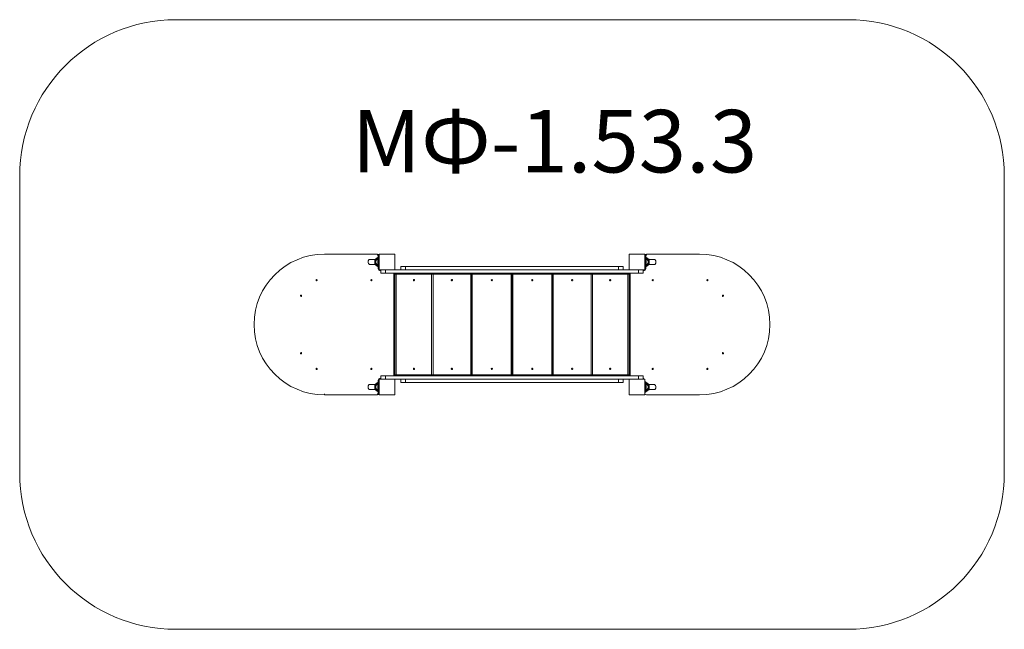
# Model space of a CAD drawing. Units: millimetres. Extents: x 1319 to 7619, y 2014 to 5914.
import ezdxf

# ---------------------------------------------------------------- set-up
doc = ezdxf.new("R2010")
doc.units = ezdxf.units.MM
doc.layers.add('DiKom', color=7, linetype='Continuous')
doc.styles.add('style1', font='arialbd.ttf', dxfattribs={"width": 0.8})

msp = doc.modelspace()

# ---------------------------------------------------------------- linework, layer by layer
at = {"color": 7, "linetype": 'Continuous', "lineweight": 15}
for p, q in [((3608.8, 4413.8), (3268.8, 4413.8)), ((3608.8, 4407.8), (3608.8, 4413.8)), ((3618.8, 4413.8), (3618.8, 4313.8)), ((3718.8, 4413.8), (3618.8, 4413.8)), ((3718.8, 4313.8), (3718.8, 4413.8)), ((5218.8, 4413.8), (5218.8, 4313.8)), ((5318.8, 4413.8), (5218.8, 4413.8)), ((5318.8, 4313.8), (5318.8, 4413.8)), ((5318.8, 4313.8), (5318.8, 4413.8)), ((5328.8, 4407.8), (5328.8, 4413.8)), ((5668.8, 4413.8), (5328.8, 4413.8)), ((3591.1, 4380.3), (3558.8, 4380.3)), ((3558.8, 4347.3), (3591.1, 4347.3)), ((3612.3, 4395.6), (3612.3, 4395.6)), ((3612.8, 4321.8), (3612.8, 4403.8)), ((3612.8, 4403.8), (3618.8, 4403.8)), ((3612.8, 4395.9), (3612.8, 4403.8)), ((3618.3, 4396.8), (3615.7, 4396.8)), ((3615.7, 4396.8), (3615.7, 4396.8)), ((5324.8, 4403.8), (5318.8, 4403.8)), ((5321.9, 4396.8), (5319.3, 4396.8)), ((5319.3, 4396.8), (5319.3, 4363.8)), ((5319.3, 4363.8), (5319.3, 4330.8)), ((5324.8, 4403.8), (5324.8, 4321.8)), ((5324.8, 4403.8), (5324.8, 4395.9)), ((5325.3, 4395.6), (5325.3, 4395.6)), ((5328.6, 4380.6), (5329.7, 4380.8)), ((5329.7, 4346.8), (5328.6, 4347.1)), ((5329.7, 4380.8), (5330, 4380.8)), ((5378.8, 4380.3), (5346.5, 4380.3)), ((5346.5, 4347.3), (5378.8, 4347.3)), ((3612.8, 4321.8), (3612.8, 4331.8)), ((3612.8, 4321.8), (3618.8, 4321.8)), ((3615.7, 4330.8), (3618.3, 4330.8)), ((3618.8, 4313.8), (3718.8, 4313.8)), ((3626.8, 4307.8), (3626.8, 4313.8)), ((3628.8, 4307.8), (3626.8, 4307.8)), ((3628.8, 4313.8), (3628.8, 4292.8)), ((3660.3, 4292.8), (3628.8, 4292.8)), ((3660.3, 4313.8), (3660.3, 4292.8)), ((5277.4, 4292.8), (3660.3, 4292.8)), ((3712.8, 3634.8), (3712.8, 4292.8)), ((5218.8, 4313.8), (3718.8, 4313.8)), ((3718.8, 4286.8), (3718.8, 4292.8)), ((3718.8, 3640.8), (3718.8, 4286.8)), ((3734.1, 4286.8), (3718.8, 4286.8)), ((3728.2, 4286.8), (3728.2, 3640.8)), ((3734.1, 4286.8), (3734.1, 4292.8)), ((3734.1, 4286.8), (3756.7, 4286.8)), ((3756.6, 4334.8), (3756.6, 4313.8)), ((3756.6, 4334.8), (3786.8, 4334.8)), ((3756.7, 4286.8), (3756.7, 4292.8)), ((3880.7, 4286.8), (3756.7, 4286.8)), ((3786.8, 4334.8), (3786.8, 4313.8)), ((3786.8, 4334.8), (5150.8, 4334.8)), ((3880.7, 4286.8), (3880.7, 4292.8)), ((3880.7, 4286.8), (4008.8, 4286.8)), ((3954.1, 3640.8), (3954.1, 4286.8)), ((3963.6, 4286.8), (3963.6, 3640.8)), ((4008.8, 4286.8), (4008.8, 4292.8)), ((4135.5, 4286.8), (4008.8, 4286.8)), ((4135.5, 4286.8), (4135.5, 4292.8)), ((4135.5, 4286.8), (4269.9, 4286.8)), ((4204.9, 3640.8), (4204.9, 4286.8)), ((4212, 3640.8), (4212, 4286.8)), ((4214.9, 4286.8), (4214.9, 3640.8)), ((4269.9, 4286.8), (4269.9, 4292.8)), ((4400.8, 4286.8), (4269.9, 4286.8)), ((4400.8, 4286.8), (4400.8, 4292.8)), ((4400.8, 4286.8), (4537.3, 4286.8)), ((4464, 3640.8), (4464, 4286.8)), ((4466.3, 3640.8), (4466.3, 4286.8)), ((4471.8, 4286.8), (4471.8, 3640.8)), ((4474.2, 4286.8), (4474.2, 3640.8)), ((4537.3, 4286.8), (4537.3, 4292.8)), ((4668.2, 4286.8), (4537.3, 4286.8)), ((4668.2, 4286.8), (4668.2, 4292.8)), ((4668.2, 4286.8), (4802.6, 4286.8)), ((4723.2, 3640.8), (4723.2, 4286.8)), ((4726.1, 4286.8), (4726.1, 3640.8)), ((4733.2, 4286.8), (4733.2, 3640.8)), ((4802.6, 4286.8), (4802.6, 4292.8)), ((4929.3, 4286.8), (4802.6, 4286.8)), ((4929.3, 4286.8), (4929.3, 4292.8)), ((4929.3, 4286.8), (5057.4, 4286.8)), ((4974.4, 3640.8), (4974.4, 4286.8)), ((4984, 4286.8), (4984, 3640.8)), ((5057.4, 4286.8), (5057.4, 4292.8)), ((5181.3, 4286.8), (5057.4, 4286.8)), ((5150.8, 4334.8), (5150.8, 4313.8)), ((5150.8, 4334.8), (5181, 4334.8)), ((5181, 4313.8), (5181, 4334.8)), ((5181.3, 4286.8), (5181.3, 4292.8)), ((5181.3, 4286.8), (5203.6, 4286.8)), ((5203.6, 4286.8), (5203.6, 4292.8)), ((5218.8, 4286.8), (5203.6, 4286.8)), ((5209.9, 3640.8), (5209.9, 4286.8)), ((5218.8, 4313.8), (5318.8, 4313.8)), ((5218.8, 4286.8), (5218.8, 4292.8)), ((5218.8, 4286.8), (5218.8, 3640.8)), ((5224.8, 4292.8), (5224.8, 3634.8)), ((5277.4, 4313.8), (5277.4, 4292.8)), ((5308.8, 4292.8), (5277.4, 4292.8)), ((5308.8, 4313.8), (5308.8, 4292.8)), ((5310.8, 4307.8), (5308.8, 4307.8)), ((5310.8, 4307.8), (5310.8, 4313.8)), ((5324.8, 4321.8), (5318.8, 4321.8)), ((5319.3, 4330.8), (5321.9, 4330.8)), ((5321.9, 4330.8), (5321.9, 4330.8)), ((5324.8, 4331.8), (5324.8, 4321.8)), ((5330, 4346.9), (5329.7, 4346.8)), ((3612.3, 3595.6), (3612.3, 3595.6)), ((3612.8, 3523.8), (3612.8, 3605.8)), ((3612.8, 3605.8), (3618.8, 3605.8)), ((3612.8, 3595.9), (3612.8, 3605.8)), ((3618.3, 3596.8), (3615.7, 3596.8)), ((3615.7, 3596.8), (3615.7, 3596.8)), ((3718.8, 3613.8), (3618.8, 3613.8)), ((3618.8, 3613.8), (3618.8, 3513.8)), ((3626.8, 3619.8), (3626.8, 3613.8)), ((3626.8, 3619.8), (3628.8, 3619.8)), ((3628.8, 3613.8), (3628.8, 3634.8)), ((3628.8, 3634.8), (3660.3, 3634.8)), ((3660.3, 3613.8), (3660.3, 3634.8)), ((3660.3, 3634.8), (5277.4, 3634.8)), ((3718.8, 3634.8), (3718.8, 3640.8)), ((3734.1, 3640.8), (3718.8, 3640.8)), ((3718.8, 3513.8), (3718.8, 3613.8)), ((3718.8, 3613.8), (5218.8, 3613.8)), ((3734.1, 3640.8), (3756.7, 3640.8)), ((3734.1, 3634.8), (3734.1, 3640.8)), ((3756.6, 3613.8), (3756.6, 3592.8)), ((3786.8, 3592.8), (3756.6, 3592.8)), ((3880.7, 3640.8), (3756.7, 3640.8)), ((3756.7, 3634.8), (3756.7, 3640.8)), ((3786.8, 3592.8), (3786.8, 3613.8)), ((5150.8, 3592.8), (3786.8, 3592.8)), ((3880.7, 3640.8), (4008.8, 3640.8)), ((3880.7, 3634.8), (3880.7, 3640.8)), ((4135.5, 3640.8), (4008.8, 3640.8)), ((4008.8, 3634.8), (4008.8, 3640.8)), ((4135.5, 3640.8), (4269.9, 3640.8)), ((4135.5, 3634.8), (4135.5, 3640.8)), ((4400.8, 3640.8), (4269.9, 3640.8)), ((4269.9, 3634.8), (4269.9, 3640.8)), ((4400.8, 3640.8), (4537.3, 3640.8)), ((4400.8, 3634.8), (4400.8, 3640.8)), ((4668.2, 3640.8), (4537.3, 3640.8)), ((4537.3, 3634.8), (4537.3, 3640.8)), ((4668.2, 3640.8), (4802.6, 3640.8)), ((4668.2, 3634.8), (4668.2, 3640.8)), ((4929.3, 3640.8), (4802.6, 3640.8)), ((4802.6, 3634.8), (4802.6, 3640.8)), ((4929.3, 3640.8), (5057.4, 3640.8)), ((4929.3, 3634.8), (4929.3, 3640.8)), ((5181.3, 3640.8), (5057.4, 3640.8)), ((5057.4, 3634.8), (5057.4, 3640.8)), ((5150.8, 3592.8), (5150.8, 3613.8)), ((5181, 3592.8), (5150.8, 3592.8)), ((5181, 3592.8), (5181, 3613.8)), ((5181.3, 3640.8), (5203.6, 3640.8)), ((5181.3, 3634.8), (5181.3, 3640.8)), ((5218.8, 3640.8), (5203.6, 3640.8)), ((5203.6, 3634.8), (5203.6, 3640.8)), ((5218.8, 3634.8), (5218.8, 3640.8)), ((5318.8, 3613.8), (5218.8, 3613.8)), ((5218.8, 3613.8), (5218.8, 3513.8)), ((5277.4, 3613.8), (5277.4, 3634.8)), ((5277.4, 3634.8), (5308.8, 3634.8)), ((5308.8, 3613.8), (5308.8, 3634.8)), ((5308.8, 3619.8), (5310.8, 3619.8)), ((5310.8, 3619.8), (5310.8, 3613.8)), ((5318.8, 3513.8), (5318.8, 3613.8)), ((5318.8, 3513.8), (5318.8, 3613.8)), ((5321.9, 3596.8), (5319.3, 3596.8)), ((5319.3, 3596.8), (5319.3, 3563.8)), ((5325.3, 3595.6), (5325.3, 3595.6)), ((3591.1, 3580.3), (3558.8, 3580.3)), ((3558.8, 3547.3), (3591.1, 3547.3)), ((3612.8, 3523.8), (3612.8, 3531.8)), ((3615.7, 3530.8), (3618.3, 3530.8)), ((5319.3, 3563.8), (5319.3, 3530.8)), ((5319.3, 3530.8), (5321.9, 3530.8)), ((5321.9, 3530.8), (5321.9, 3530.8)), ((5328.6, 3580.6), (5329.7, 3580.8)), ((5329.7, 3546.8), (5328.6, 3547.1)), ((5329.7, 3580.8), (5330, 3580.8)), ((5330, 3546.9), (5329.7, 3546.8)), ((5378.8, 3580.3), (5346.5, 3580.3)), ((5346.5, 3547.3), (5378.8, 3547.3)), ((3268.8, 3519.8), (3268.8, 3513.8)), ((3268.8, 3513.8), (3608.8, 3513.8)), ((3608.8, 3519.8), (3608.8, 3513.8)), ((3612.8, 3523.8), (3618.8, 3523.8)), ((3618.8, 3513.8), (3718.8, 3513.8)), ((5218.8, 3513.8), (5318.8, 3513.8)), ((5328.8, 3513.8), (5668.8, 3513.8))]:
    msp.add_line(p, q, dxfattribs=at)
at = {"color": 7, "linetype": 'Continuous', "lineweight": 15, "flags": 128}
for points in [[(3558.8, 4380.3), (3556.8, 4380.1), (3554.8, 4379.2), (3552.8, 4377.7), (3551.2, 4375.7), (3549.8, 4373.4), (3548.9, 4371.1), (3548.4, 4369), (3548, 4366.8), (3547.8, 4364.1), (3548, 4360.9), (3548.7, 4357.4), (3550, 4353.9), (3551.9, 4351), (3554.1, 4348.9), (3556.5, 4347.7), (3558.8, 4347.3)], [(3590.5, 4367.5), (3590.5, 4370.3), (3590.5, 4372.9), (3590.5, 4375.1), (3590.5, 4377), (3590.6, 4378.5), (3590.7, 4379.5), (3590.8, 4380.1), (3591.1, 4380.3)], [(3590.5, 4360.2), (3590.5, 4363.9), (3590.5, 4367.5)], [(3591.1, 4347.3), (3590.9, 4347.5), (3590.7, 4348.2), (3590.6, 4349.2), (3590.5, 4350.7), (3590.5, 4352.6), (3590.5, 4354.8), (3590.5, 4357.4), (3590.5, 4360.2)], [(3595.8, 4382), (3593.5, 4380.7), (3591, 4380.3)], [(3591, 4347.3), (3593.5, 4347), (3595.8, 4345.7)], [(3595.3, 4368.3), (3595, 4363.9), (3595.3, 4359.4)], [(3595.8, 4382), (3595.8, 4382), (3595.8, 4381.9), (3595.7, 4381.5), (3595.7, 4381.2), (3595.7, 4381), (3595.7, 4380.6), (3595.6, 4380.2), (3595.6, 4379.6), (3595.6, 4379.1), (3595.5, 4378.4), (3595.5, 4377), (3595.4, 4375.5), (3595.4, 4373.7), (3595.4, 4371.2), (3595.3, 4368.3)], [(3608.1, 4345.3), (3606.9, 4344.3), (3605.4, 4344.3), (3603.7, 4345.1), (3601.8, 4346.6), (3599.8, 4348.9), (3597.9, 4351.8), (3596.4, 4355.3), (3595.3, 4359.4)], [(3595.3, 4359.4), (3595.4, 4355.7), (3595.4, 4352.4), (3595.5, 4349.6), (3595.6, 4347.5), (3595.7, 4346.3), (3595.8, 4345.7), (3595.8, 4345.7)], [(3612.3, 4395.6), (3604.5, 4389.2), (3595.8, 4382)], [(3607.9, 4346.8), (3607.1, 4347), (3606.2, 4347.3), (3605.2, 4347.8), (3604.2, 4348.5), (3603.2, 4349.4), (3602, 4350.5), (3601, 4351.8), (3600, 4353.1), (3599.1, 4354.6), (3598.5, 4355.9), (3598, 4357.2), (3597.2, 4360.1), (3596.8, 4363.3), (3597, 4366.4), (3597.2, 4368), (3597.6, 4369.5), (3598.1, 4370.8), (3598.7, 4372.2), (3599.3, 4373.4), (3600, 4374.6), (3600.7, 4375.6), (3601.5, 4376.6), (3602.4, 4377.6), (3603.7, 4378.8), (3604.6, 4379.5)], [(3602.9, 4382.1), (3604.9, 4383.3), (3606.7, 4383.4), (3608.1, 4382.4), (3609.2, 4380.3), (3609.9, 4377.1), (3610.4, 4373), (3610.7, 4368.4), (3610.8, 4363.4)], [(3604.6, 4379.5), (3606.4, 4380.5), (3607.9, 4380.8)], [(3607.9, 4380.8), (3608.2, 4380.8), (3608.4, 4380.6), (3608.6, 4380.2), (3609, 4379.3), (3609.4, 4378.1), (3609.8, 4376.5), (3610.1, 4374.6), (3610.3, 4372.1), (3610.5, 4369.1), (3610.6, 4365.6), (3610.6, 4362.2), (3610.5, 4359.1), (3610.4, 4356.4), (3610.2, 4354), (3609.8, 4351.5), (3609.6, 4350.2), (3609.2, 4348.9), (3608.8, 4347.9), (3608.4, 4347.1)], [(3608.4, 4347.1), (3608.1, 4346.9), (3608, 4346.8)], [(3610.8, 4363.4), (3610.7, 4360.4), (3610.6, 4357.5), (3610.4, 4354.8), (3610.2, 4352.2), (3609.8, 4349.9), (3609.3, 4348), (3608.8, 4346.4), (3608.1, 4345.3)], [(3612.5, 4363.5), (3612.5, 4367.9), (3612.5, 4372.3), (3612.5, 4375.1), (3612.5, 4377.9), (3612.4, 4380.5), (3612.4, 4381.5), (3612.4, 4382.5), (3612.4, 4383.5), (3612.4, 4384.4), (3612.4, 4385.4), (3612.4, 4386.4), (3612.4, 4387.4), (3612.3, 4388.1), (3612.3, 4389.4), (3612.3, 4390.7), (3612.3, 4391.6), (3612.3, 4392.3), (3612.2, 4393.3), (3612.2, 4394), (3612.2, 4394.7), (3612.2, 4395.1), (3612.3, 4395.5), (3612.3, 4395.6)], [(3612.3, 4332.1), (3612.3, 4332.2), (3612.2, 4332.8), (3612.2, 4334), (3612.3, 4335.8), (3612.3, 4338), (3612.4, 4340.7), (3612.4, 4343.8), (3612.4, 4347.3), (3612.5, 4351), (3612.5, 4355), (3612.5, 4359.2), (3612.5, 4363.5)], [(3615.8, 4396.8), (3613.9, 4396.5), (3612.3, 4395.6)], [(3617.1, 4363.8), (3617.1, 4368.7), (3617.1, 4373.3), (3617, 4377.7), (3617, 4381.8), (3616.9, 4384.5), (3616.8, 4387), (3616.8, 4389.2), (3616.6, 4391.9), (3616.4, 4394), (3616.3, 4395.1), (3616.1, 4396), (3616, 4396.6), (3615.7, 4396.8)], [(3615.7, 4330.9), (3615.8, 4330.9), (3616, 4331.1), (3616.2, 4332.1), (3616.4, 4333.7), (3616.6, 4335), (3616.7, 4336.6), (3616.8, 4338.5), (3616.9, 4341.9), (3617, 4345.9), (3617, 4348.6), (3617.1, 4351.4), (3617.1, 4354.4), (3617.1, 4359), (3617.1, 4363.8)], [(5321.9, 4396.8), (5321.8, 4396.8), (5321.6, 4396.6), (5321.4, 4395.6), (5321.2, 4394), (5321.1, 4392.7), (5320.9, 4391.1), (5320.9, 4389.2), (5320.7, 4385.8), (5320.6, 4381.8), (5320.6, 4379.2), (5320.5, 4376.3), (5320.5, 4373.4), (5320.5, 4368.7), (5320.5, 4363.8)], [(5320.5, 4363.8), (5320.5, 4359.1), (5320.5, 4354.4), (5320.6, 4350), (5320.6, 4345.9), (5320.7, 4343.2), (5320.8, 4340.7), (5320.9, 4338.5), (5321, 4335.8), (5321.2, 4333.7), (5321.3, 4332.6), (5321.5, 4331.7), (5321.6, 4331.1), (5321.9, 4330.9)], [(5325.3, 4395.6), (5323.7, 4396.5), (5321.8, 4396.8)], [(5325.1, 4363.5), (5325.1, 4364.8), (5325.1, 4367), (5325.1, 4370), (5325.1, 4373.9), (5325.1, 4376.9), (5325.2, 4380), (5325.2, 4383.3), (5325.2, 4385.8), (5325.3, 4388.2), (5325.3, 4388.9), (5325.3, 4389.7), (5325.3, 4390.4), (5325.3, 4391), (5325.3, 4391.7), (5325.3, 4392.3), (5325.4, 4394), (5325.4, 4395.1), (5325.4, 4395.3), (5325.3, 4395.4), (5325.3, 4395.5), (5325.3, 4395.6), (5325.3, 4395.6)], [(5325.3, 4332.1), (5325.3, 4332.2), (5325.4, 4332.8), (5325.4, 4334), (5325.3, 4335.8), (5325.3, 4338), (5325.2, 4340.7), (5325.2, 4343.8), (5325.2, 4347.3), (5325.1, 4351.1), (5325.1, 4355.1), (5325.1, 4359.2), (5325.1, 4363.5)], [(5341.8, 4382), (5333.1, 4389.2), (5325.3, 4395.6)], [(5331.8, 4383.5), (5330.4, 4383.3), (5329.4, 4382.2), (5328.5, 4380.5), (5327.9, 4378), (5327.4, 4374.9), (5327.1, 4371.3), (5326.9, 4367.5), (5326.8, 4363.4)], [(5326.8, 4363.4), (5326.9, 4359.5), (5327.1, 4355.8), (5327.4, 4352.4), (5327.9, 4349.4), (5328.6, 4347.1), (5329.4, 4345.4), (5330.5, 4344.4), (5331.7, 4344.2)], [(5329, 4347.3), (5329, 4347.4), (5328.9, 4347.6), (5328.5, 4348.7), (5328, 4350.3), (5327.7, 4352.2), (5327.4, 4354.6), (5327.2, 4357.3), (5327, 4360.5), (5327, 4364), (5327, 4367.6), (5327.2, 4371), (5327.5, 4373.7), (5327.7, 4375.9), (5328.1, 4377.5), (5328.5, 4379), (5328.7, 4379.6), (5328.9, 4380), (5328.8, 4380.2)], [(5330, 4380.8), (5331, 4380.6), (5332, 4380.1), (5333.2, 4379.4), (5334, 4378.7), (5334.9, 4377.9), (5335.8, 4377), (5336.7, 4375.9), (5337.8, 4374.3), (5338.8, 4372.6), (5339.6, 4370.6), (5340.1, 4369), (5340.5, 4367.4), (5340.8, 4363.9), (5340.7, 4362.1), (5340.5, 4360.3), (5340.1, 4358.7), (5339.6, 4357.1), (5338.8, 4355.1), (5337.8, 4353.4), (5336.7, 4351.7), (5336, 4350.9), (5335.3, 4350.2), (5334.5, 4349.4), (5333.8, 4348.8), (5333.1, 4348.3), (5331.5, 4347.3), (5330, 4346.9)], [(5331.7, 4344.2), (5333, 4344.5), (5334.4, 4345.4), (5336, 4346.7), (5337.5, 4348.5), (5339, 4350.7), (5340.4, 4353.2), (5341.5, 4356.2), (5342.3, 4359.4)], [(5342.3, 4368.3), (5341.5, 4371.5), (5340.4, 4374.5), (5339, 4377), (5337.5, 4379.2), (5336, 4380.9), (5334.5, 4382.3), (5333, 4383.1), (5331.8, 4383.5)], [(5346.6, 4380.3), (5344.1, 4380.8), (5341.7, 4382.1)], [(5341.7, 4345.7), (5344.1, 4346.9), (5346.6, 4347.3)], [(5342.3, 4368.3), (5342.2, 4371.8), (5342.2, 4375.1), (5342.1, 4377.8), (5342, 4380), (5341.9, 4381.3), (5341.8, 4382), (5341.8, 4382)], [(5341.8, 4345.7), (5341.8, 4345.7), (5341.8, 4346), (5341.9, 4346.3), (5341.9, 4346.8), (5342, 4347.2), (5342, 4347.7), (5342, 4348.1), (5342.1, 4348.6), (5342.1, 4349.1), (5342.2, 4351.2), (5342.2, 4353.8), (5342.2, 4356.4), (5342.3, 4359.4)], [(5342.3, 4359.4), (5342.6, 4363.9), (5342.3, 4368.3)], [(5346.5, 4380.3), (5346.8, 4380.2), (5346.9, 4379.5), (5347, 4378.5), (5347.1, 4377), (5347.1, 4375.1), (5347.1, 4372.9), (5347.1, 4370.3), (5347.1, 4367.5)], [(5347.1, 4360.2), (5347.1, 4357.4), (5347.1, 4354.8), (5347.1, 4352.6), (5347.1, 4350.7), (5347, 4349.2), (5346.9, 4348.2), (5346.8, 4347.6), (5346.5, 4347.3)], [(5347.1, 4367.5), (5347.1, 4363.9), (5347.1, 4360.2)], [(5378.8, 4347.3), (5380.8, 4347.6), (5382.8, 4348.5), (5384.8, 4350), (5386.5, 4352), (5387.8, 4354.3), (5388.7, 4356.6), (5389.3, 4358.7), (5389.6, 4360.9), (5389.8, 4363.6), (5389.6, 4366.8), (5388.9, 4370.3), (5387.6, 4373.8), (5385.7, 4376.7), (5383.5, 4378.8), (5381.1, 4380), (5378.8, 4380.3)], [(3595.8, 4345.7), (3604.5, 4338.5), (3612.3, 4332.1)], [(3612.3, 4332.1), (3613.9, 4331.2), (3615.8, 4330.8)], [(5321.8, 4330.8), (5323.7, 4331.2), (5325.3, 4332.1)], [(5325.3, 4332.1), (5333.1, 4338.5), (5341.8, 4345.7)], [(3841.1, 4243.8), (3841.9, 4243.9), (3842.7, 4244.2), (3843.4, 4244.7), (3844, 4245.4), (3844.4, 4246.1), (3844.7, 4247), (3844.8, 4247.8), (3844.7, 4248.7), (3844.4, 4249.6), (3844, 4250.3), (3843.4, 4251), (3842.7, 4251.5), (3841.9, 4251.7), (3841.1, 4251.8), (3840.3, 4251.7), (3839.6, 4251.5), (3838.9, 4251), (3838.3, 4250.3), (3837.9, 4249.6), (3837.6, 4248.7), (3837.5, 4247.8), (3837.6, 4247), (3837.9, 4246.1), (3838.3, 4245.4), (3838.9, 4244.7), (3839.6, 4244.2), (3840.3, 4243.9), (3841.1, 4243.8)], [(4084.3, 4243.8), (4085.1, 4243.9), (4086, 4244.2), (4086.7, 4244.7), (4087.3, 4245.4), (4087.8, 4246.1), (4088, 4247), (4088.1, 4247.8), (4088, 4248.7), (4087.8, 4249.6), (4087.3, 4250.3), (4086.7, 4251), (4086, 4251.5), (4085.1, 4251.7), (4084.3, 4251.8), (4083.4, 4251.7), (4082.6, 4251.5), (4081.9, 4251), (4081.3, 4250.3), (4080.8, 4249.6), (4080.5, 4248.7), (4080.4, 4247.8), (4080.5, 4247), (4080.8, 4246.1), (4081.3, 4245.4), (4081.9, 4244.7), (4082.6, 4244.2), (4083.4, 4243.9), (4084.3, 4243.8)], [(4853.8, 4251.8), (4853, 4251.7), (4852.2, 4251.5), (4851.4, 4251), (4850.8, 4250.3), (4850.4, 4249.6), (4850.1, 4248.7), (4850, 4247.8), (4850.1, 4247), (4850.4, 4246.1), (4850.8, 4245.4), (4851.4, 4244.7), (4852.2, 4244.2), (4853, 4243.9), (4853.8, 4243.8), (4854.7, 4243.9), (4855.5, 4244.2), (4856.2, 4244.7), (4856.9, 4245.4), (4857.3, 4246.1), (4857.6, 4247), (4857.7, 4247.8), (4857.6, 4248.7), (4857.3, 4249.6), (4856.9, 4250.3), (4856.2, 4251), (4855.5, 4251.5), (4854.7, 4251.7), (4853.8, 4251.8)], [(5097, 4251.8), (5096.1, 4251.7), (5095.4, 4251.5), (5094.7, 4251), (5094.1, 4250.3), (5093.7, 4249.6), (5093.4, 4248.7), (5093.3, 4247.8), (5093.4, 4247), (5093.7, 4246.1), (5094.1, 4245.4), (5094.7, 4244.7), (5095.4, 4244.2), (5096.1, 4243.9), (5097, 4243.8), (5097.8, 4243.9), (5098.5, 4244.2), (5099.2, 4244.7), (5099.8, 4245.4), (5100.2, 4246.1), (5100.5, 4247), (5100.6, 4247.8), (5100.5, 4248.7), (5100.2, 4249.6), (5099.8, 4250.3), (5099.2, 4251), (5098.5, 4251.5), (5097.8, 4251.7), (5097, 4251.8)], [(3841.1, 3675.8), (3841.9, 3675.9), (3842.7, 3676.2), (3843.4, 3676.7), (3844, 3677.4), (3844.4, 3678.1), (3844.7, 3679), (3844.8, 3679.8), (3844.7, 3680.7), (3844.4, 3681.6), (3844, 3682.3), (3843.4, 3683), (3842.7, 3683.5), (3841.9, 3683.7), (3841.1, 3683.8), (3840.3, 3683.7), (3839.6, 3683.5), (3838.9, 3683), (3838.3, 3682.3), (3837.9, 3681.6), (3837.6, 3680.7), (3837.5, 3679.8), (3837.6, 3679), (3837.9, 3678.1), (3838.3, 3677.4), (3838.9, 3676.7), (3839.6, 3676.2), (3840.3, 3675.9), (3841.1, 3675.8)], [(4084.3, 3675.8), (4085.1, 3675.9), (4086, 3676.2), (4086.7, 3676.7), (4087.3, 3677.4), (4087.8, 3678.1), (4088, 3679), (4088.1, 3679.8), (4088, 3680.7), (4087.8, 3681.6), (4087.3, 3682.3), (4086.7, 3683), (4086, 3683.5), (4085.1, 3683.7), (4084.3, 3683.8), (4083.4, 3683.7), (4082.6, 3683.5), (4081.9, 3683), (4081.3, 3682.3), (4080.8, 3681.6), (4080.5, 3680.7), (4080.4, 3679.8), (4080.5, 3679), (4080.8, 3678.1), (4081.3, 3677.4), (4081.9, 3676.7), (4082.6, 3676.2), (4083.4, 3675.9), (4084.3, 3675.8)], [(4853.8, 3683.8), (4853, 3683.7), (4852.2, 3683.5), (4851.4, 3683), (4850.8, 3682.3), (4850.4, 3681.6), (4850.1, 3680.7), (4850, 3679.8), (4850.1, 3679), (4850.4, 3678.1), (4850.8, 3677.4), (4851.4, 3676.7), (4852.2, 3676.2), (4853, 3675.9), (4853.8, 3675.8), (4854.7, 3675.9), (4855.5, 3676.2), (4856.2, 3676.7), (4856.9, 3677.4), (4857.3, 3678.1), (4857.6, 3679), (4857.7, 3679.8), (4857.6, 3680.7), (4857.3, 3681.6), (4856.9, 3682.3), (4856.2, 3683), (4855.5, 3683.5), (4854.7, 3683.7), (4853.8, 3683.8)], [(5097, 3683.8), (5096.1, 3683.7), (5095.4, 3683.5), (5094.7, 3683), (5094.1, 3682.3), (5093.7, 3681.6), (5093.4, 3680.7), (5093.3, 3679.8), (5093.4, 3679), (5093.7, 3678.1), (5094.1, 3677.4), (5094.7, 3676.7), (5095.4, 3676.2), (5096.1, 3675.9), (5097, 3675.8), (5097.8, 3675.9), (5098.5, 3676.2), (5099.2, 3676.7), (5099.8, 3677.4), (5100.2, 3678.1), (5100.5, 3679), (5100.6, 3679.8), (5100.5, 3680.7), (5100.2, 3681.6), (5099.8, 3682.3), (5099.2, 3683), (5098.5, 3683.5), (5097.8, 3683.7), (5097, 3683.8)], [(3612.3, 3595.6), (3604.5, 3589.2), (3595.8, 3582)], [(3612.5, 3563.5), (3612.5, 3567.9), (3612.5, 3572.3), (3612.5, 3575.1), (3612.5, 3577.9), (3612.4, 3580.5), (3612.4, 3581.5), (3612.4, 3582.5), (3612.4, 3583.5), (3612.4, 3584.4), (3612.4, 3585.4), (3612.4, 3586.4), (3612.4, 3587.4), (3612.3, 3588.1), (3612.3, 3589.4), (3612.3, 3590.7), (3612.3, 3591.6), (3612.3, 3592.3), (3612.2, 3593.3), (3612.2, 3594), (3612.2, 3594.7), (3612.2, 3595.1), (3612.3, 3595.5), (3612.3, 3595.6)], [(3615.8, 3596.8), (3613.9, 3596.5), (3612.3, 3595.6)], [(3617.1, 3563.8), (3617.1, 3568.7), (3617.1, 3573.3), (3617, 3577.7), (3617, 3581.8), (3616.9, 3584.5), (3616.8, 3587), (3616.8, 3589.2), (3616.6, 3591.9), (3616.4, 3594), (3616.3, 3595.1), (3616.1, 3596), (3616, 3596.6), (3615.7, 3596.8)], [(5321.9, 3596.8), (5321.8, 3596.8), (5321.6, 3596.6), (5321.4, 3595.6), (5321.2, 3594), (5321.1, 3592.7), (5320.9, 3591.1), (5320.9, 3589.2), (5320.7, 3585.8), (5320.6, 3581.8), (5320.6, 3579.2), (5320.5, 3576.3), (5320.5, 3573.4), (5320.5, 3568.7), (5320.5, 3563.8)], [(5325.3, 3595.6), (5323.7, 3596.5), (5321.8, 3596.8)], [(5325.1, 3563.5), (5325.1, 3564.8), (5325.1, 3567), (5325.1, 3570), (5325.1, 3573.9), (5325.1, 3576.9), (5325.2, 3580), (5325.2, 3583.3), (5325.2, 3585.8), (5325.3, 3588.2), (5325.3, 3588.9), (5325.3, 3589.7), (5325.3, 3590.4), (5325.3, 3591), (5325.3, 3591.7), (5325.3, 3592.3), (5325.4, 3594), (5325.4, 3595.1), (5325.4, 3595.3), (5325.3, 3595.4), (5325.3, 3595.5), (5325.3, 3595.6), (5325.3, 3595.6)], [(5341.8, 3582), (5333.1, 3589.2), (5325.3, 3595.6)], [(3558.8, 3580.3), (3556.8, 3580.1), (3554.8, 3579.2), (3552.8, 3577.7), (3551.2, 3575.7), (3549.8, 3573.4), (3548.9, 3571.1), (3548.4, 3569), (3548, 3566.8), (3547.8, 3564.1), (3548, 3560.9), (3548.7, 3557.4), (3550, 3553.9), (3551.9, 3551), (3554.1, 3548.9), (3556.5, 3547.7), (3558.8, 3547.3)], [(3590.5, 3567.5), (3590.5, 3570.3), (3590.5, 3572.9), (3590.5, 3575.1), (3590.5, 3577), (3590.6, 3578.5), (3590.7, 3579.5), (3590.8, 3580.1), (3591.1, 3580.3)], [(3590.5, 3560.2), (3590.5, 3563.9), (3590.5, 3567.5)], [(3591.1, 3547.3), (3590.9, 3547.5), (3590.7, 3548.2), (3590.6, 3549.2), (3590.5, 3550.7), (3590.5, 3552.6), (3590.5, 3554.8), (3590.5, 3557.4), (3590.5, 3560.2)], [(3595.8, 3582), (3593.5, 3580.7), (3591, 3580.3)], [(3591, 3547.3), (3593.5, 3547), (3595.8, 3545.7)], [(3595.3, 3568.3), (3595, 3563.9), (3595.3, 3559.4)], [(3595.8, 3582), (3595.8, 3582), (3595.8, 3581.9), (3595.7, 3581.5), (3595.7, 3581.2), (3595.7, 3581), (3595.7, 3580.6), (3595.6, 3580.2), (3595.6, 3579.6), (3595.6, 3579.1), (3595.5, 3578.4), (3595.5, 3577), (3595.4, 3575.5), (3595.4, 3573.7), (3595.4, 3571.2), (3595.3, 3568.3)], [(3608.1, 3545.3), (3606.9, 3544.3), (3605.4, 3544.3), (3603.7, 3545.1), (3601.8, 3546.6), (3599.8, 3548.9), (3597.9, 3551.8), (3596.4, 3555.3), (3595.3, 3559.4)], [(3595.3, 3559.4), (3595.4, 3555.7), (3595.4, 3552.4), (3595.5, 3549.6), (3595.6, 3547.5), (3595.7, 3546.3), (3595.8, 3545.7), (3595.8, 3545.7)], [(3595.8, 3545.7), (3604.5, 3538.5), (3612.3, 3532.1)], [(3607.9, 3546.8), (3607.1, 3547), (3606.2, 3547.3), (3605.2, 3547.8), (3604.2, 3548.5), (3603.2, 3549.4), (3602, 3550.5), (3601, 3551.8), (3600, 3553.1), (3599.1, 3554.6), (3598.5, 3555.9), (3598, 3557.2), (3597.2, 3560.1), (3596.8, 3563.3), (3597, 3566.4), (3597.2, 3568), (3597.6, 3569.5), (3598.1, 3570.8), (3598.7, 3572.2), (3599.3, 3573.4), (3600, 3574.6), (3600.7, 3575.6), (3601.5, 3576.6), (3602.4, 3577.6), (3603.7, 3578.8), (3604.6, 3579.5)], [(3602.9, 3582.1), (3604.9, 3583.3), (3606.7, 3583.4), (3608.1, 3582.4), (3609.2, 3580.3), (3609.9, 3577.1), (3610.4, 3573), (3610.7, 3568.4), (3610.8, 3563.4)], [(3604.6, 3579.5), (3606.4, 3580.5), (3607.9, 3580.8)], [(3607.9, 3580.8), (3608.2, 3580.8), (3608.4, 3580.6), (3608.6, 3580.2), (3609, 3579.3), (3609.4, 3578.1), (3609.8, 3576.5), (3610.1, 3574.6), (3610.3, 3572.1), (3610.5, 3569.1), (3610.6, 3565.6), (3610.6, 3562.2), (3610.5, 3559.1), (3610.4, 3556.4), (3610.2, 3554), (3609.8, 3551.5), (3609.6, 3550.2), (3609.2, 3548.9), (3608.8, 3547.9), (3608.4, 3547.1)], [(3608.4, 3547.1), (3608.1, 3546.9), (3608, 3546.8)], [(3610.8, 3563.4), (3610.7, 3560.4), (3610.6, 3557.5), (3610.4, 3554.8), (3610.2, 3552.2), (3609.8, 3549.9), (3609.3, 3548), (3608.8, 3546.4), (3608.1, 3545.3)], [(3612.3, 3532.1), (3612.3, 3532.2), (3612.2, 3532.8), (3612.2, 3534), (3612.3, 3535.8), (3612.3, 3538), (3612.4, 3540.7), (3612.4, 3543.8), (3612.4, 3547.3), (3612.5, 3551), (3612.5, 3555), (3612.5, 3559.2), (3612.5, 3563.5)], [(3612.3, 3532.1), (3613.9, 3531.2), (3615.8, 3530.8)], [(3615.7, 3530.9), (3615.8, 3530.9), (3616, 3531.1), (3616.2, 3532.1), (3616.4, 3533.7), (3616.6, 3535), (3616.7, 3536.6), (3616.8, 3538.5), (3616.9, 3541.9), (3617, 3545.9), (3617, 3548.6), (3617.1, 3551.4), (3617.1, 3554.4), (3617.1, 3559), (3617.1, 3563.8)], [(5320.5, 3563.8), (5320.5, 3559.1), (5320.5, 3554.4), (5320.6, 3550), (5320.6, 3545.9), (5320.7, 3543.2), (5320.8, 3540.7), (5320.9, 3538.5), (5321, 3535.8), (5321.2, 3533.7), (5321.3, 3532.6), (5321.5, 3531.7), (5321.6, 3531.1), (5321.9, 3530.9)], [(5321.8, 3530.8), (5323.7, 3531.2), (5325.3, 3532.1)], [(5325.3, 3532.1), (5325.3, 3532.2), (5325.4, 3532.8), (5325.4, 3534), (5325.3, 3535.8), (5325.3, 3538), (5325.2, 3540.7), (5325.2, 3543.8), (5325.2, 3547.3), (5325.1, 3551.1), (5325.1, 3555.1), (5325.1, 3559.2), (5325.1, 3563.5)], [(5325.3, 3532.1), (5333.1, 3538.5), (5341.8, 3545.7)], [(5331.8, 3583.5), (5330.4, 3583.3), (5329.4, 3582.2), (5328.5, 3580.5), (5327.9, 3578), (5327.4, 3574.9), (5327.1, 3571.3), (5326.9, 3567.5), (5326.8, 3563.4)], [(5326.8, 3563.4), (5326.9, 3559.5), (5327.1, 3555.8), (5327.4, 3552.4), (5327.9, 3549.4), (5328.6, 3547.1), (5329.4, 3545.4), (5330.5, 3544.4), (5331.7, 3544.2)], [(5329, 3547.3), (5329, 3547.4), (5328.9, 3547.6), (5328.5, 3548.7), (5328, 3550.3), (5327.7, 3552.2), (5327.4, 3554.6), (5327.2, 3557.3), (5327, 3560.5), (5327, 3564), (5327, 3567.6), (5327.2, 3571), (5327.5, 3573.7), (5327.7, 3575.9), (5328.1, 3577.5), (5328.5, 3579), (5328.7, 3579.6), (5328.9, 3580), (5328.8, 3580.2)], [(5330, 3580.8), (5331, 3580.6), (5332, 3580.1), (5333.2, 3579.4), (5334, 3578.7), (5334.9, 3577.9), (5335.8, 3577), (5336.7, 3575.9), (5337.8, 3574.3), (5338.8, 3572.6), (5339.6, 3570.6), (5340.1, 3569), (5340.5, 3567.4), (5340.8, 3563.9), (5340.7, 3562.1), (5340.5, 3560.3), (5340.1, 3558.7), (5339.6, 3557.1), (5338.8, 3555.1), (5337.8, 3553.4), (5336.7, 3551.7), (5336, 3550.9), (5335.3, 3550.2), (5334.5, 3549.4), (5333.8, 3548.8), (5333.1, 3548.3), (5331.5, 3547.3), (5330, 3546.9)], [(5331.7, 3544.2), (5333, 3544.5), (5334.4, 3545.4), (5336, 3546.7), (5337.5, 3548.5), (5339, 3550.7), (5340.4, 3553.2), (5341.5, 3556.2), (5342.3, 3559.4)], [(5342.3, 3568.3), (5341.5, 3571.5), (5340.4, 3574.5), (5339, 3577), (5337.5, 3579.2), (5336, 3580.9), (5334.5, 3582.3), (5333, 3583.1), (5331.8, 3583.5)], [(5346.6, 3580.3), (5344.1, 3580.8), (5341.7, 3582.1)], [(5341.7, 3545.7), (5344.1, 3546.9), (5346.6, 3547.3)], [(5342.3, 3568.3), (5342.2, 3571.8), (5342.2, 3575.1), (5342.1, 3577.8), (5342, 3580), (5341.9, 3581.3), (5341.8, 3582), (5341.8, 3582)], [(5341.8, 3545.7), (5341.8, 3545.7), (5341.8, 3546), (5341.9, 3546.3), (5341.9, 3546.8), (5342, 3547.2), (5342, 3547.7), (5342, 3548.1), (5342.1, 3548.6), (5342.1, 3549.1), (5342.2, 3551.2), (5342.2, 3553.8), (5342.2, 3556.4), (5342.3, 3559.4)], [(5342.3, 3559.4), (5342.6, 3563.9), (5342.3, 3568.3)], [(5346.5, 3580.3), (5346.8, 3580.2), (5346.9, 3579.5), (5347, 3578.5), (5347.1, 3577), (5347.1, 3575.1), (5347.1, 3572.9), (5347.1, 3570.3), (5347.1, 3567.5)], [(5347.1, 3560.2), (5347.1, 3557.4), (5347.1, 3554.8), (5347.1, 3552.6), (5347.1, 3550.7), (5347, 3549.2), (5346.9, 3548.2), (5346.8, 3547.6), (5346.5, 3547.3)], [(5347.1, 3567.5), (5347.1, 3563.9), (5347.1, 3560.2)], [(5378.8, 3547.3), (5380.8, 3547.6), (5382.8, 3548.5), (5384.8, 3550), (5386.5, 3552), (5387.8, 3554.3), (5388.7, 3556.6), (5389.3, 3558.7), (5389.6, 3560.9), (5389.8, 3563.6), (5389.6, 3566.8), (5388.9, 3570.3), (5387.6, 3573.8), (5385.7, 3576.7), (5383.5, 3578.8), (5381.1, 3580), (5378.8, 3580.3)]]:
    msp.add_lwpolyline(points, dxfattribs=at)
at = {"color": 7, "linetype": 'Continuous', "lineweight": 15, "extrusion": (1.01821e-16, 3.42329e-15, -1)}
for centre in [(-3218.8, 4247.8), (-3568.8, 4247.8), (-3118.8, 4147.8), (-3118.8, 3779.8), (-3218.8, 3679.8), (-3568.8, 3679.8)]:
    msp.add_circle(centre, 4, dxfattribs=at)
at = {"color": 7, "linetype": 'Continuous', "lineweight": 15}
for centre in [(4339.5, 4247.8), (4598.7, 4247.8), (4339.5, 3679.8), (4598.7, 3679.8)]:
    msp.add_circle(centre, 4, dxfattribs=at)
at = {"color": 7, "linetype": 'Continuous', "lineweight": 15, "extrusion": (8.32667e-17, 3.26947e-15, -1)}
for centre in [(-5368.8, 4247.8), (-5718.8, 4247.8), (-5818.8, 4147.8), (-5818.8, 3779.8), (-5368.8, 3679.8), (-5718.8, 3679.8)]:
    msp.add_circle(centre, 4, dxfattribs=at)
at = {"color": 7, "linetype": 'Continuous', "lineweight": 15}
for centre, radius, start, end in [((3268.8, 3963.8), 450, 90, 270), ((3608.8, 4403.8), 10, 0, 90), ((5328.8, 4403.8), 10, 90, 180), ((5668.8, 3963.8), 450, 270, 90), ((3589.9, 4387.7), 20.2, 271.52949, 285.52372), ((3589.9, 4340), 20.2, 74.51243, 88.48455), ((3618.4, 4364.7), 23.4, 131.71484, 171.11427), ((3605.1, 4381.8), 2.29, 171.36149, 257.21532), ((3609.7, 4346), 1.78, 140.54118, 204.15038), ((3608.8, 4403.8), 4, 0, 89.99868), ((5319.3, 4396.3), 0.5, 90, 180), ((5328.8, 4403.8), 4, 90.00004, 180), ((5329.8, 4382.8), 2.03, 274.34056, 19.49585), ((5347.7, 4387.7), 20.2, 254.47626, 268.47063), ((5347.7, 4340), 20.2, 91.51568, 105.48735), ((3626.8, 4321.8), 14, 180, 270.00016), ((5310.8, 4321.8), 14, 270.00009, 359.93988), ((5319.3, 4331.3), 0.5, 180, 270), ((5329.8, 4344.9), 2.03, 340.44111, 85.72791), ((4091.6, 4247.8), 4.13, 157.19022, 202.80978), ((4341.9, 4247.8), 4.01, 107.5521, 252.4479), ((4596.3, 4247.8), 4.01, 287.79541, 72.20459), ((4846.5, 4247.8), 4.14, 337.78912, 22.21088), ((4091.6, 3679.8), 4.13, 157.19008, 202.80992), ((4341.9, 3679.8), 4.01, 107.55243, 252.44757), ((4596.3, 3679.8), 4.01, 287.79548, 72.20452), ((4846.5, 3679.8), 4.14, 337.78915, 22.21085), ((3626.8, 3605.8), 14, 89.99995, 180), ((5319.3, 3596.3), 0.5, 90, 180), ((3589.9, 3587.7), 20.2, 271.52728, 285.52563), ((3589.9, 3540), 20.2, 74.51437, 88.48159), ((3618.4, 3564.7), 23.4, 131.71515, 171.11406), ((3605.1, 3581.8), 2.29, 171.35821, 257.21502), ((3609.7, 3546), 1.78, 140.54326, 204.14818), ((5319.3, 3531.3), 0.5, 180, 270), ((5329.8, 3582.8), 2.03, 274.34245, 19.49398), ((5329.8, 3544.9), 2.03, 340.44053, 85.72872), ((5347.7, 3587.7), 20.2, 254.47435, 268.47284), ((5347.7, 3540), 20.2, 91.51864, 105.48541), ((3608.8, 3523.8), 4, 270.0018, 0), ((3608.8, 3523.8), 10, 270, 0), ((5328.8, 3523.8), 10, 180, 270)]:
    msp.add_arc(centre, radius, start, end, dxfattribs=at)
at = {"layer": 'DiKom', "color": 3, "lineweight": 15}
for p, q in [((6618.7, 5913.8), (2318.8, 5913.8)), ((1318.8, 4913.8), (1318.8, 3013.8)), ((7618.7, 4913.8), (7618.7, 3013.8)), ((2318.8, 2013.8), (6618.7, 2013.8))]:
    msp.add_line(p, q, dxfattribs=at)
for centre, start, end in [((2318.8, 4913.8), 90, 180), ((6618.7, 4913.8), 0, 90), ((2318.8, 3013.8), 180, 270), ((6618.7, 3013.8), 270, 0)]:
    msp.add_arc(centre, 1000, start, end, dxfattribs=at)

# ---------------------------------------------------------------- texts
at = {"layer": 'DiKom', "lineweight": 15, "insert": (3443.7, 5336.7), "char_height": 400, "width": 5405.477, "attachment_point": 1, "style": 'style1'}
msp.add_mtext('M{\\fArial|b0|i0|c204|p34;Ф}-1.{\\fArial|b0|i0|c204|p34;53.3}', dxfattribs=at)

doc.saveas('drawing.dxf')
